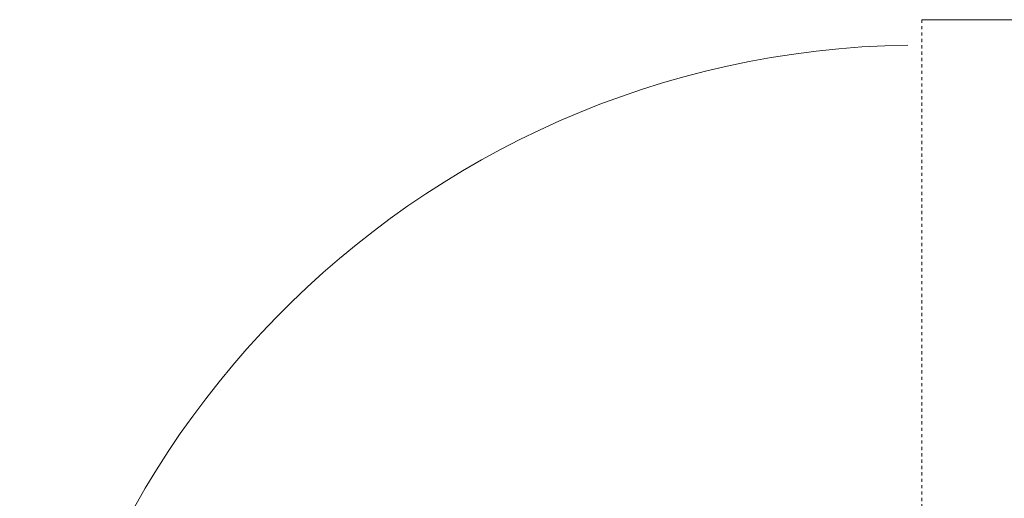
# Model space of a CAD drawing. Units: inches. Extents: x -60 to 60, y -37 to 38.
# Drawn here: x 0 to 38, y 20 to 38 of the extents above; entities that cross this region are included whole.
import ezdxf

# ---------------------------------------------------------------- set-up
doc = ezdxf.new("R2010")
doc.units = ezdxf.units.IN
doc.header["$MEASUREMENT"] = 0
doc.linetypes.add('Dash', pattern=[0.25, 0.125, -0.125])
for name, color, linetype, lineweight in [('A-DOOR-HDLN', 31, 'Dash', 13), ('A-GENM', 13, 'Continuous', 9), ('A-GENM-HDLN', 13, 'Continuous', 9)]:
    doc.layers.add(name, color=color, linetype=linetype, lineweight=lineweight)

# ---------------------------------------------------------------- blocks, each defined once
blk = doc.blocks.new('SyntegraDoorRotation90 - SyntegraDoorRotation90-10344-3D Presentation')
at = {"layer": 'A-GENM', "extrusion": (0, 0, -1)}
blk.add_arc((0.027, -0.295), 35.402, 179.523, 269.0651, dxfattribs=at)
at = {"layer": 'A-GENM-HDLN', "linetype": 'Dash'}
for p, q in [((0, 1.813, 41.875), (35.375, 1.813)), ((35.375, 1.813, 83.75), (0, 1.813, 41.875)), ((0, 0, 41.875), (35.375, 0)), ((35.375, 0, 83.75), (0, 0, 41.875))]:
    blk.add_line(p, q, dxfattribs=at)

msp = doc.modelspace()

# ---------------------------------------------------------------- block references
at = {"layer": 'A-GENM', "rotation": 180}
msp.add_blockref('SyntegraDoorRotation90 - SyntegraDoorRotation90-10344-3D Presentation', (35, 1.702), dxfattribs=at)

# ---------------------------------------------------------------- meshes
at = {"layer": 'A-DOOR-HDLN', "lineweight": 18, "transparency": 33554458}
mesh = msp.add_polyface(dxfattribs=at)
corners = [(-41, -36.986, 84), (-35.75, -36.986, 84), (-35.75, -2.298, 84), (-41, -2.298, 84), (40.25, 38.389, 84), (35, 38.389, 84), (35, 3.702, 84), (40.25, 3.702, 84)]
mesh.append_faces([[corners[k] for k in face] for face in [(2, 3, 0, 1), (5, 6, 7, 4)]])
mesh = msp.add_polyface(dxfattribs=at)
corners = [(-41, -36.986), (-41, -2.298), (-35.75, -2.298), (-35.75, -36.986), (40.25, 38.389), (40.25, 3.702), (35, 3.702), (35, 38.389)]
mesh.append_faces([[corners[k] for k in face] for face in [(2, 3, 0, 1), (7, 4, 5, 6)]])
mesh = msp.add_polyface(dxfattribs=at)
corners = [(35, 38.389, 84), (35, 38.389), (35, 3.702), (35, 3.702, 84)]
mesh.append_faces([[corners[k] for k in face] for face in [(0, 1, 2, 3)]])
mesh = msp.add_polyface(dxfattribs=at)
corners = [(40.25, 38.389, 84), (40.25, 38.389), (35, 38.389), (35, 38.389, 84)]
mesh.append_faces([[corners[k] for k in face] for face in [(0, 1, 2, 3)]])

doc.saveas('drawing.dxf')
